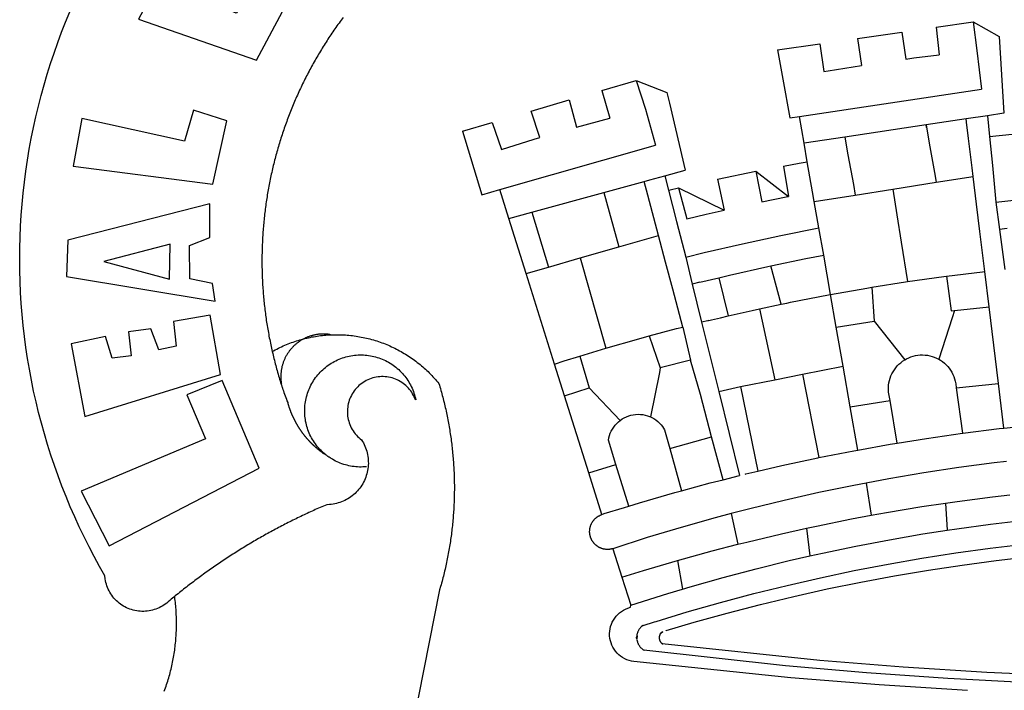
# Model space of a CAD drawing. Extents: x 0 to 363659, y 0 to 3360389.
# Drawn here: x 272 to 278, y 60 to 64 of the extents above; entities that cross this region are included whole.
import ezdxf

# ---------------------------------------------------------------- set-up
doc = ezdxf.new("R2010")
doc.units = 0
doc.header["$LTSCALE"] = 5
doc.header["$MEASUREMENT"] = 0
doc.layers.add('BRAZAO', color=7, linetype='CONTINUOUS')
doc.layers.add('T-EDIF', color=5, linetype='CONTINUOUS')

# ---------------------------------------------------------------- blocks, each defined once
blk = doc.blocks.new('Logo_Prefeitura')
at = {"layer": 'BRAZAO'}
for points in [[(-662.76, 252.82), (-663.21, 252.45), (-664.06, 251.76), (-664.9, 251.06), (-665.75, 250.35), (-666.84, 249.44), (-667.68, 248.74), (-668.55, 248.07), (-669.46, 247.44), (-670.39, 246.86), (-671.35, 246.32), (-672.33, 245.83), (-673.33, 245.38), (-674.36, 244.98), (-675.4, 244.63), (-676.45, 244.32), (-677.52, 244.07), (-678.6, 243.87), (-679.69, 243.71), (-680.79, 243.61), (-681.88, 243.56), (-682.98, 243.56), (-684.08, 243.61), (-685.18, 243.71), (-686.26, 243.87), (-687.34, 244.07), (-688.41, 244.32), (-689.47, 244.63), (-690.51, 244.98), (-691.53, 245.38), (-692.54, 245.83), (-693.52, 246.32), (-694.48, 246.86), (-695.41, 247.44), (-696.31, 248.07), (-697.19, 248.74), (-698.03, 249.44), (-698.84, 250.19), (-699.61, 250.97), (-700.34, 251.79), (-701.04, 252.64), (-701.69, 253.52), (-702.31, 254.43), (-702.88, 255.37), (-703.4, 256.34), (-703.89, 257.33), (-704.32, 258.34), (-704.71, 259.36), (-705.04, 260.41), (-705.33, 261.47), (-705.57, 262.54), (-705.76, 263.63), (-705.97, 265.49), (-709.35, 271.46), (-712.63, 277.48), (-715.8, 283.55), (-718.86, 289.68), (-721.82, 295.87), (-724.67, 302.1), (-727.41, 308.39), (-730.04, 314.72), (-732.56, 321.09), (-734.96, 327.51), (-737.26, 333.97), (-739.44, 340.47), (-741.51, 347), (-743.46, 353.57), (-745.3, 360.17), (-747.02, 366.81), (-748.63, 373.47), (-750.12, 380.16), (-751.49, 386.88), (-752.74, 393.62), (-753.88, 400.38), (-754.9, 407.16), (-755.8, 413.95), (-756.58, 420.76), (-757.25, 427.58), (-757.79, 434.41), (-758.21, 441.26), (-758.52, 448.1), (-758.71, 454.96), (-758.77, 461.81), (-758.72, 468.66), (-758.54, 475.52), (-758.25, 482.36), (-757.84, 489.21), (-757.3, 496.04), (-756.65, 502.86), (-755.88, 509.67), (-754.99, 516.47), (-753.99, 523.25), (-752.86, 530.01), (-751.62, 536.75), (-750.25, 543.47), (-748.78, 550.16), (-747.18, 556.83), (-745.47, 563.47), (-743.64, 570.07), (-741.7, 576.65), (-739.64, 583.19), (-737.47, 589.69), (-735.19, 596.15), (-732.79, 602.57), (-730.29, 608.95), (-727.67, 615.29)], [(-664.89, 648.48), (-685.05, 610.68), (-612.12, 585.36), (-595.91, 615.52), (-617.51, 623.91), (-617.51, 623.91), (-624.72, 614.46), (-630.72, 617.15), (-625.31, 627.81), (-637.77, 634.4), (-637.77, 634.4), (-645.43, 621.65), (-652.33, 626.44), (-646.77, 639.5), (-664.89, 648.48)], [(-558.26, 611.82), (-558.92, 610.93), (-559.58, 610.05), (-560.23, 609.17), (-560.88, 608.28), (-561.52, 607.39), (-562.16, 606.49), (-562.79, 605.59)], [(-562.79, 605.59), (-563.42, 604.69), (-564.05, 603.79), (-564.67, 602.89), (-565.29, 601.98), (-565.91, 601.07), (-566.52, 600.15), (-567.13, 599.24), (-567.73, 598.32), (-568.33, 597.4), (-568.92, 596.47), (-569.52, 595.55), (-570.1, 594.62), (-570.69, 593.69), (-571.27, 592.75), (-571.84, 591.81), (-572.41, 590.87), (-572.98, 589.93), (-573.54, 588.99), (-574.1, 588.04), (-574.65, 587.09), (-575.2, 586.14), (-575.75, 585.19), (-576.29, 584.23), (-576.83, 583.27), (-577.36, 582.31), (-577.89, 581.35), (-578.42, 580.38), (-578.94, 579.41), (-579.45, 578.44), (-579.96, 577.47), (-580.47, 576.5), (-580.98, 575.52), (-581.48, 574.54), (-581.97, 573.56), (-582.46, 572.57), (-582.95, 571.59), (-583.43, 570.6), (-583.91, 569.61), (-584.38, 568.62), (-584.85, 567.63), (-585.32, 566.63), (-585.78, 565.63), (-586.23, 564.63), (-586.68, 563.63), (-587.13, 562.62), (-587.57, 561.62), (-588.01, 560.61), (-588.45, 559.6), (-588.88, 558.59), (-589.3, 557.58), (-589.72, 556.56), (-590.14, 555.54), (-590.55, 554.52), (-590.96, 553.5), (-591.36, 552.48), (-591.76, 551.46), (-592.15, 550.43), (-592.54, 549.4), (-592.93, 548.37), (-593.31, 547.34), (-593.68, 546.31), (-594.06, 545.28), (-594.42, 544.24), (-594.79, 543.2), (-595.14, 542.16), (-595.5, 541.12), (-595.85, 540.08), (-596.19, 539.03), (-596.53, 537.99), (-596.86, 536.94), (-597.19, 535.89), (-597.52, 534.84), (-597.84, 533.79), (-598.16, 532.74), (-598.47, 531.69), (-598.78, 530.63), (-599.08, 529.58), (-599.38, 528.52), (-599.67, 527.46), (-599.96, 526.4), (-600.25, 525.34), (-600.53, 524.27), (-600.8, 523.21), (-601.07, 522.14), (-601.34, 521.08), (-601.6, 520.01), (-601.85, 518.94), (-602.11, 517.87), (-602.35, 516.8), (-602.59, 515.73), (-602.83, 514.65), (-603.06, 513.58), (-603.29, 512.5), (-603.52, 511.43), (-603.74, 510.35), (-603.95, 509.27), (-604.16, 508.19), (-604.36, 507.11), (-604.56, 506.03), (-604.76, 504.95), (-604.95, 503.87), (-605.14, 502.78), (-605.32, 501.7), (-605.49, 500.62), (-605.66, 499.53), (-605.83, 498.44), (-605.99, 497.36), (-606.15, 496.27), (-606.3, 495.18), (-606.45, 494.09), (-606.59, 493), (-606.73, 491.91), (-606.86, 490.82), (-606.99, 489.73), (-607.12, 488.63), (-607.24, 487.54), (-607.35, 486.45), (-607.46, 485.36), (-607.56, 484.26), (-607.66, 483.17), (-607.76, 482.07), (-607.85, 480.98), (-607.93, 479.88), (-608.02, 478.78), (-608.09, 477.69), (-608.16, 476.59), (-608.23, 475.49), (-608.29, 474.4), (-608.35, 473.3), (-608.4, 472.2), (-608.45, 471.1), (-608.49, 470), (-608.53, 468.9), (-608.56, 467.81), (-608.59, 466.71), (-608.61, 465.61), (-608.63, 464.51), (-608.64, 463.41), (-608.65, 462.31), (-608.65, 461.21), (-608.65, 460.11), (-608.65, 459.01), (-608.64, 457.91), (-608.62, 456.82), (-608.6, 455.72), (-608.58, 454.62), (-608.55, 453.52), (-608.51, 452.42), (-608.47, 451.32), (-608.43, 450.22), (-608.38, 449.13), (-608.32, 448.03), (-608.27, 446.93), (-608.2, 445.83), (-608.13, 444.74), (-608.06, 443.64), (-607.98, 442.54), (-607.9, 441.45), (-607.81, 440.35), (-607.72, 439.26), (-607.62, 438.16), (-607.52, 437.07), (-607.42, 435.97), (-607.3, 434.88), (-607.19, 433.79), (-607.07, 432.69), (-606.94, 431.6), (-606.81, 430.51), (-606.68, 429.42), (-606.54, 428.33), (-606.39, 427.24), (-606.24, 426.15), (-606.09, 425.06), (-605.93, 423.97), (-605.76, 422.89), (-605.6, 421.8), (-605.42, 420.72), (-605.24, 419.63), (-605.06, 418.55), (-604.87, 417.46), (-604.68, 416.38), (-604.48, 415.3), (-604.28, 414.22), (-604.08, 413.14), (-603.86, 412.06), (-603.65, 410.98), (-603.43, 409.91), (-603.2, 408.83), (-602.97, 407.76), (-602.74, 406.68), (-602.5, 405.61), (-602.28, 404.68)], [(-190.86, 605.71), (-168.01, 608.97)], [(-190.86, 605.71), (-189.05, 588.6)], [(-168.01, 608.97), (-151.77, 600.01), (-148.97, 552.33), (-158.95, 550.84)], [(-168.01, 608.97), (-165.74, 591.28)], [(-239.56, 598.78), (-212.11, 602.69)], [(-239.56, 598.78), (-237.15, 581.93)], [(-212.11, 602.69), (-209.71, 585.94)], [(-289.2, 591.71), (-263.02, 595.43)], [(-263.02, 595.43), (-260.41, 578.16)], [(-289.2, 591.71), (-285.9, 573.58)], [(-209.71, 585.94), (-204.76, 586.64), (-189.05, 588.6)], [(-165.74, 591.28), (-162.65, 567.22)], [(-260.41, 578.16), (-257.68, 578.64), (-237.15, 581.93)], [(-285.9, 573.58), (-281.5, 549.48)], [(-398.08, 566.53), (-376.83, 572.76)], [(-376.83, 572.76), (-357.7, 565.2)], [(-376.83, 572.76), (-370.95, 555)], [(-398.08, 566.53), (-392.97, 549.39)], [(-357.7, 565.2), (-356.16, 558.6)], [(-275.57, 550.37), (-162.65, 567.22)], [(-441.71, 553.74), (-418.23, 560.63)], [(-418.23, 560.63), (-413.65, 543.81)], [(-356.16, 558.6), (-346.45, 517.01)], [(-720.32, 549.12), (-725.6, 519.61), (-639.02, 508.4), (-630.45, 547.7), (-651.15, 554.29), (-651.15, 554.29), (-656.71, 535.09), (-720.32, 549.12)], [(-436.44, 537.24), (-441.71, 553.74)], [(-413.65, 543.81), (-392.97, 549.39)], [(-370.95, 555), (-364.84, 532.65)], [(-281.5, 549.48), (-275.57, 550.37)], [(-272.68, 533.85), (-275.57, 550.37)], [(-158.95, 550.84), (-172.33, 548.84)], [(-158.95, 550.84), (-157.73, 537.99)], [(-484.46, 541.2), (-466.05, 546.6)], [(-466.05, 546.6), (-460.27, 529.97)], [(-197.01, 545.15), (-247.47, 537.61)], [(-172.33, 548.84), (-197.01, 545.15)], [(-197.01, 545.15), (-195.09, 533.8)], [(-197.01, 545.15), (-196.84, 543.64), (-197.01, 545.15)], [(-171.99, 546.93), (-172.01, 547.15), (-172.33, 548.84)], [(-170.74, 536.65), (-171.99, 546.93)], [(-484.46, 541.2), (-472.47, 501.84)], [(-460.27, 529.97), (-440.02, 536.21), (-436.44, 537.24)], [(-247.47, 537.61), (-272.68, 533.85)], [(-247.47, 537.61), (-245.48, 526.59)], [(-157.73, 537.99), (-143.72, 539.39)], [(-157.73, 537.99), (-156.03, 520.05)], [(-461.24, 505.05), (-364.84, 532.65)], [(-270.68, 522.36), (-272.68, 533.85)], [(-195.09, 533.8), (-191.96, 515.69)], [(-168.55, 518.61), (-170.74, 536.65)], [(-245.48, 526.59), (-242.14, 508.12)], [(-285.51, 519.65), (-275.76, 521.49), (-270.68, 522.36)], [(-285.51, 519.65), (-282.25, 500.82)], [(-267.4, 503.63), (-270.68, 522.36)], [(-156.03, 520.05), (-153.86, 497.24)], [(-368.31, 511.01), (-358.91, 513.59)], [(-358.91, 513.59), (-346.45, 517.01)], [(-358.91, 513.59), (-356.65, 504.73)], [(-326.31, 511.52), (-302.62, 516.42)], [(-302.62, 516.42), (-298.96, 497.37)], [(-302.62, 516.42), (-282.25, 500.82)], [(-191.96, 515.69), (-190.91, 509.59)], [(-190.91, 509.59), (-167.9, 513.25)], [(-167.9, 513.25), (-168.55, 518.61)], [(-165.8, 495.97), (-167.9, 513.25)], [(-396.69, 503.22), (-371.77, 510.06)], [(-371.77, 510.06), (-368.31, 511.01)], [(-369.53, 501.59), (-371.77, 510.06)], [(-326.31, 511.52), (-322.15, 492.31)], [(-242.14, 508.12), (-240.96, 501.64)], [(-217.65, 505.34), (-190.91, 509.59)], [(-472.47, 501.84), (-461.24, 505.05)], [(-455.59, 487.04), (-461.24, 505.05)], [(-441.3, 490.97), (-396.69, 503.22)], [(-396.69, 503.22), (-387.51, 469.53)], [(-362.92, 476.59), (-369.53, 501.59)], [(-356.65, 504.73), (-355.58, 504.99), (-350.47, 506.14)], [(-356.65, 504.73), (-351.67, 485.3)], [(-350.47, 506.14), (-345.26, 486.86)], [(-350.47, 506.14), (-322.15, 492.31)], [(-298.96, 497.37), (-283.77, 500.53), (-282.25, 500.82)], [(-266.35, 497.6), (-267.4, 503.63)], [(-266.35, 497.6), (-240.96, 501.64)], [(-240.96, 501.64), (-217.65, 505.34)], [(-217.65, 505.34), (-215.16, 489.42)], [(-153.86, 497.24), (-142.62, 498.44), (-118.36, 500.6), (-94.06, 502.34), (-69.74, 503.65), (-60.22, 504)], [(-640.84, 496.18), (-728.92, 473.71), (-729.83, 451.21), (-637.69, 435.8), (-639.19, 446.75), (-653.3, 449.74), (-653.44, 470.29), (-640.98, 475.25), (-640.84, 496.18)], [(-263.49, 481.24), (-266.35, 497.6)], [(-163.74, 479.08), (-165.8, 495.97)], [(-153.86, 497.24), (-151.61, 480.29)], [(-455.59, 487.04), (-441.3, 490.97)], [(-441.3, 490.97), (-431.12, 457.02)], [(-345.26, 486.86), (-333.46, 489.75), (-322.15, 492.31)], [(-215.16, 489.42), (-212.52, 472.52)], [(-444.92, 453.05), (-455.59, 487.04)], [(-351.67, 485.3), (-346, 463.14)], [(-387.51, 469.53), (-362.92, 476.59)], [(-358.53, 459.99), (-362.92, 476.59)], [(-346, 463.14), (-334.6, 466), (-310.88, 471.52), (-287.06, 476.62), (-263.49, 481.24)], [(-260.53, 464.32), (-263.49, 481.24)], [(-160.73, 454.3), (-163.74, 479.08)], [(-146.92, 480.9), (-151.61, 480.29)], [(-151.61, 480.29), (-148.31, 455.45)], [(-665.42, 471.13), (-706.72, 460.52), (-665.9, 449.59), (-665.42, 471.13)], [(-212.52, 472.52), (-208.68, 448)], [(-411.46, 462.66), (-387.51, 469.53)], [(-293.2, 457.78), (-271.57, 462.24), (-260.53, 464.32)], [(-256.29, 440.04), (-260.53, 464.32)], [(-431.12, 457.02), (-411.46, 462.66)], [(-411.46, 462.66), (-395.57, 406.7)], [(-354.12, 443.27), (-358.53, 459.99)], [(-346, 463.14), (-342, 446.39)], [(-325.58, 450.24), (-318.83, 452.06), (-295.25, 457.36), (-293.2, 457.78)], [(-286.97, 433.97), (-293.2, 457.78)], [(-444.92, 453.05), (-431.12, 457.02)], [(-427.3, 396.9), (-444.92, 453.05)], [(-184.51, 451.38), (-162.08, 454.15), (-160.73, 454.3)], [(-158.07, 432.39), (-160.73, 454.3)], [(-337.24, 447.58), (-342, 446.39)], [(-342, 446.39), (-336.19, 422.76)], [(-337.24, 447.58), (-325.58, 450.24)], [(-325.58, 450.24), (-319.73, 426.71)], [(-230.66, 444.52), (-209.92, 447.82), (-208.68, 448)], [(-208.68, 448), (-186.03, 451.2), (-184.51, 451.38)], [(-184.51, 451.38), (-181.54, 429.78)], [(-347.92, 419.82), (-354.12, 443.27)], [(-283.46, 434.72), (-281.2, 435.2), (-257.51, 439.82), (-256.29, 440.04)], [(-256.29, 440.04), (-233.75, 444.03), (-230.66, 444.52)], [(-252.73, 419.73), (-256.29, 440.04)], [(-230.66, 444.52), (-229.34, 423.45)], [(-300.42, 431.1), (-286.97, 433.97)], [(-286.97, 433.97), (-283.46, 434.72)], [(-726.85, 409.48), (-718.46, 364.36), (-634.26, 390.5), (-640.7, 427.25), (-640.7, 427.25), (-663.51, 423.34), (-661.72, 408.04), (-672.52, 405.63), (-677.47, 418.68), (-677.47, 418.68), (-691.43, 416.87), (-689.78, 402.03), (-701.49, 400.52), (-705.53, 413.87), (-705.53, 413.87), (-726.85, 409.48)], [(-319.73, 426.71), (-304.79, 430.17), (-300.42, 431.1)], [(-300.42, 431.1), (-290.78, 387.17)], [(-181.54, 429.78), (-179.5, 430.01)], [(-179.5, 430.01), (-180.95, 425.53)], [(-179.5, 430.01), (-158.07, 432.39)], [(-152.29, 384.87), (-158.07, 432.39)], [(-331.64, 423.89), (-332.37, 423.64), (-336.19, 422.76)], [(-336.19, 422.76), (-325.51, 379.79)], [(-331.64, 423.89), (-330.1, 424.27), (-328.3, 424.72), (-324.39, 425.63)], [(-324.39, 425.63), (-319.73, 426.71)], [(-252.73, 419.73), (-229.34, 423.45)], [(-229.34, 423.45), (-210.25, 399.54)], [(-180.95, 425.53), (-189.25, 399.94)], [(-566.14, 415.02), (-566.61, 415.2), (-567.06, 415.27), (-567.52, 415.32), (-567.98, 415.37), (-568.44, 415.41), (-568.9, 415.45), (-569.36, 415.47), (-569.82, 415.49), (-570.28, 415.5), (-570.74, 415.5), (-570.74, 415.5), (-571.2, 415.49), (-571.66, 415.48), (-572.12, 415.45), (-572.58, 415.42), (-573.04, 415.38), (-573.5, 415.34), (-573.95, 415.28), (-574.41, 415.22), (-574.87, 415.15), (-575.32, 415.07), (-575.77, 414.98), (-576.22, 414.89), (-576.67, 414.78), (-577.12, 414.67), (-577.57, 414.55), (-578.01, 414.43), (-578.45, 414.29), (-578.89, 414.15), (-579.32, 414), (-579.76, 413.85), (-580.19, 413.68), (-580.62, 413.51), (-581.04, 413.33), (-581.46, 413.15), (-581.98, 412.72)], [(-581.98, 412.72), (-580.91, 412.97), (-579.84, 413.22), (-578.76, 413.44), (-577.69, 413.66), (-576.6, 413.86), (-575.52, 414.04), (-574.43, 414.21), (-573.35, 414.36), (-572.26, 414.5), (-571.16, 414.63), (-570.07, 414.74), (-568.98, 414.84), (-567.88, 414.92), (-566.78, 414.98), (-566.14, 415.02)], [(-566.14, 415.02), (-564.59, 415.07), (-563.49, 415.1), (-562.39, 415.1), (-562.39, 415.1), (-561.29, 415.1), (-560.19, 415.07), (-559.09, 415.04), (-557.99, 414.98), (-556.9, 414.92), (-555.8, 414.84), (-554.71, 414.74), (-553.61, 414.63), (-552.52, 414.5), (-551.43, 414.36), (-550.34, 414.21), (-549.26, 414.04), (-548.17, 413.85), (-547.09, 413.65), (-546.01, 413.44), (-544.94, 413.21), (-543.87, 412.97), (-542.8, 412.71), (-541.73, 412.44), (-540.67, 412.15), (-539.61, 411.85), (-538.56, 411.54), (-537.51, 411.21), (-536.47, 410.87), (-535.43, 410.51), (-534.39, 410.14), (-533.36, 409.76), (-532.34, 409.36), (-531.32, 408.94), (-530.31, 408.52), (-529.3, 408.08), (-528.3, 407.63), (-527.3, 407.16), (-526.31, 406.68), (-525.33, 406.19), (-524.36, 405.68), (-523.39, 405.16), (-522.43, 404.63), (-521.47, 404.08), (-520.53, 403.52), (-519.59, 402.95), (-518.65, 402.37), (-517.73, 401.77), (-516.81, 401.16), (-515.91, 400.54), (-515.01, 399.91), (-514.12, 399.27), (-513.24, 398.61), (-512.37, 397.94), (-511.5, 397.26), (-510.65, 396.57), (-509.8, 395.86), (-508.97, 395.15), (-508.14, 394.42), (-507.33, 393.68), (-506.52, 392.94), (-505.73, 392.18), (-504.94, 391.41), (-504.17, 390.63), (-503.41, 389.84), (-502.65, 389.04), (-501.91, 388.23), (-501.18, 387.41), (-500.46, 386.58), (-499.75, 385.74), (-498.98, 384.79), (-498.66, 383.74), (-498.35, 382.68), (-498.04, 381.63), (-497.75, 380.57), (-497.45, 379.51), (-497.16, 378.45), (-496.88, 377.39), (-496.6, 376.32), (-496.32, 375.26), (-496.06, 374.19), (-495.79, 373.13), (-495.53, 372.06), (-495.28, 370.99), (-495.03, 369.92), (-494.79, 368.85), (-494.56, 367.77), (-494.32, 366.7), (-494.1, 365.62), (-493.88, 364.55), (-493.66, 363.47), (-493.45, 362.39), (-493.24, 361.31), (-493.04, 360.23), (-492.85, 359.15), (-492.66, 358.06), (-492.48, 356.98), (-492.3, 355.9), (-492.13, 354.81), (-491.96, 353.72), (-491.8, 352.64), (-491.64, 351.55), (-491.49, 350.46), (-491.34, 349.37), (-491.2, 348.28), (-491.06, 347.19), (-490.93, 346.1), (-490.81, 345.01), (-490.69, 343.91), (-490.57, 342.82), (-490.46, 341.73), (-490.36, 340.63), (-490.26, 339.54), (-490.17, 338.44), (-490.08, 337.35), (-490, 336.25), (-489.92, 335.15), (-489.85, 334.06), (-489.79, 332.96), (-489.73, 331.86), (-489.67, 330.77), (-489.62, 329.67), (-489.58, 328.57), (-489.54, 327.47), (-489.5, 326.37), (-489.48, 325.27), (-489.45, 324.17), (-489.44, 323.07), (-489.42, 321.98), (-489.42, 320.88), (-489.42, 319.78), (-489.42, 318.68), (-489.43, 317.58), (-489.44, 316.48), (-489.47, 315.38), (-489.49, 314.28), (-489.52, 313.18), (-489.56, 312.08), (-489.6, 310.99), (-489.65, 309.89), (-489.7, 308.79), (-489.76, 307.69), (-489.82, 306.6), (-489.89, 305.5), (-489.97, 304.4), (-490.05, 303.31), (-490.13, 302.21), (-490.22, 301.11), (-490.32, 300.02), (-490.42, 298.93), (-490.53, 297.83), (-490.64, 296.74), (-490.76, 295.64), (-490.88, 294.55), (-491.01, 293.46), (-491.14, 292.37), (-491.28, 291.28), (-491.42, 290.19), (-491.57, 289.1), (-491.73, 288.01), (-491.89, 286.93), (-492.06, 285.84), (-492.23, 284.75), (-492.4, 283.67), (-492.59, 282.58), (-492.77, 281.5), (-492.96, 280.42), (-493.16, 279.34), (-493.37, 278.26), (-493.57, 277.18), (-493.79, 276.1), (-494.01, 275.02), (-494.23, 273.95), (-494.46, 272.87), (-494.69, 271.8), (-494.93, 270.72), (-495.18, 269.65), (-495.43, 268.58), (-495.69, 267.51), (-495.95, 266.45), (-496.21, 265.38), (-496.49, 264.32), (-496.76, 263.25), (-497.04, 262.19), (-497.33, 261.13), (-497.62, 260.07), (-497.92, 259.01), (-498.53, 256.9), (-514.83, 175.19)], [(-368.71, 414.3), (-351.71, 418.87), (-347.92, 419.82)], [(-347.92, 419.82), (-343.14, 399.3)], [(-248.53, 395.65), (-252.73, 419.73)], [(-602.28, 404.68), (-601.39, 405.17), (-600.42, 405.69), (-599.45, 406.2), (-598.47, 406.69), (-597.48, 407.17), (-596.48, 407.63), (-595.48, 408.09), (-594.47, 408.53), (-593.46, 408.95), (-592.44, 409.37), (-591.41, 409.76), (-590.39, 410.15), (-589.35, 410.52), (-588.31, 410.87), (-587.27, 411.22), (-586.22, 411.55), (-585.16, 411.86), (-584.11, 412.16), (-581.98, 412.72)], [(-581.98, 412.72), (-583.52, 412.1), (-583.92, 411.87), (-584.31, 411.64), (-584.7, 411.4), (-585.09, 411.14), (-585.47, 410.89), (-585.85, 410.62), (-586.22, 410.35), (-586.59, 410.08), (-586.96, 409.79), (-587.31, 409.5), (-587.67, 409.21), (-588.02, 408.91), (-588.36, 408.6), (-588.7, 408.29), (-589.03, 407.97), (-589.36, 407.64), (-589.68, 407.31), (-589.99, 406.97), (-590.3, 406.63), (-590.6, 406.29), (-590.9, 405.93), (-591.19, 405.57), (-591.48, 405.21), (-591.75, 404.85), (-592.03, 404.47), (-592.29, 404.1), (-592.55, 403.71), (-592.8, 403.33), (-593.05, 402.94), (-593.28, 402.54), (-593.51, 402.14), (-593.74, 401.74), (-593.96, 401.34), (-594.17, 400.93), (-594.37, 400.51), (-594.56, 400.09), (-594.75, 399.67), (-594.93, 399.25), (-595.11, 398.82), (-595.27, 398.39), (-595.43, 397.96), (-595.58, 397.52), (-595.72, 397.09), (-595.86, 396.65), (-595.99, 396.2), (-596.11, 395.76), (-596.22, 395.31), (-596.32, 394.86), (-596.42, 394.41), (-596.51, 393.96), (-596.59, 393.51), (-596.66, 393.05), (-596.73, 392.59), (-596.78, 392.14), (-596.83, 391.68), (-596.87, 391.22), (-596.91, 390.76), (-596.93, 390.3), (-596.95, 389.84), (-596.96, 389.38), (-596.96, 388.92), (-596.95, 388.46), (-596.94, 388), (-596.91, 387.54), (-596.88, 387.08), (-596.84, 386.62), (-596.79, 386.16), (-596.74, 385.7), (-596.68, 385.25), (-596.6, 384.79), (-596.73, 384.4)], [(-581.98, 412.72), (-582.29, 412.75), (-582.29, 412.75), (-582.71, 412.54), (-581.98, 412.72)], [(-395.57, 406.7), (-375.02, 412.61), (-368.71, 414.3)], [(-368.71, 414.3), (-361.82, 394.6)], [(-602.28, 404.68), (-602, 403.47), (-601.75, 402.4), (-601.49, 401.33), (-601.23, 400.26), (-600.96, 399.2), (-600.69, 398.13), (-600.41, 397.07), (-600.13, 396), (-599.85, 394.94), (-599.56, 393.88), (-599.26, 392.82), (-598.96, 391.77), (-598.66, 390.71), (-598.35, 389.66), (-598.03, 388.6), (-597.71, 387.55), (-597.39, 386.5), (-597.06, 385.45), (-596.73, 384.4)], [(-411.56, 401.84), (-398.21, 405.94), (-395.57, 406.7)], [(-569.77, 341.21), (-570.35, 341.7), (-571.16, 342.44), (-571.95, 343.2), (-572.72, 343.99), (-573.46, 344.8), (-574.17, 345.63), (-574.86, 346.49), (-575.52, 347.37), (-576.15, 348.27), (-576.75, 349.19), (-577.33, 350.13), (-577.87, 351.08), (-578.38, 352.05), (-578.87, 353.04), (-579.32, 354.04), (-579.74, 355.06), (-580.12, 356.09), (-580.48, 357.13), (-580.8, 358.18), (-581.09, 359.24), (-581.34, 360.31), (-581.56, 361.39), (-581.75, 362.47), (-581.9, 363.56), (-582.02, 364.65), (-582.1, 365.75), (-582.15, 366.85), (-582.16, 367.94), (-582.14, 369.04), (-582.08, 370.14), (-581.99, 371.24), (-581.86, 372.33), (-581.7, 373.42), (-581.51, 374.5), (-581.28, 375.57), (-581.02, 376.64), (-580.72, 377.7), (-580.39, 378.75), (-580.03, 379.78), (-579.64, 380.81), (-579.21, 381.82), (-578.75, 382.82), (-578.26, 383.81), (-577.74, 384.77), (-577.19, 385.72), (-576.61, 386.66), (-576, 387.57), (-575.36, 388.47), (-574.69, 389.34), (-573.99, 390.19), (-573.27, 391.02), (-572.53, 391.83), (-571.76, 392.61), (-570.96, 393.37), (-570.14, 394.1), (-569.3, 394.8), (-568.43, 395.48), (-567.55, 396.13), (-566.64, 396.76), (-565.72, 397.35), (-564.77, 397.91), (-563.81, 398.45), (-562.84, 398.95), (-561.84, 399.43), (-560.84, 399.87), (-559.82, 400.28), (-558.78, 400.65), (-557.74, 401), (-556.68, 401.31), (-555.62, 401.58), (-554.55, 401.83), (-553.47, 402.03), (-552.39, 402.21), (-551.29, 402.35), (-550.2, 402.46), (-549.1, 402.53), (-548.01, 402.56), (-546.91, 402.57), (-546.91, 402.57), (-545.81, 402.53), (-544.71, 402.46), (-543.62, 402.36), (-542.53, 402.23), (-541.44, 402.05), (-540.36, 401.85), (-539.29, 401.61), (-538.22, 401.34), (-537.17, 401.03), (-536.12, 400.69), (-535.09, 400.32), (-534.07, 399.91), (-533.06, 399.47), (-532.06, 399), (-531.09, 398.5), (-530.12, 397.97), (-529.18, 397.41), (-528.25, 396.82), (-527.34, 396.2), (-526.46, 395.55), (-525.59, 394.88), (-524.75, 394.17), (-523.92, 393.45), (-523.12, 392.69), (-522.35, 391.91), (-521.6, 391.11), (-520.88, 390.28), (-520.18, 389.43), (-519.51, 388.56), (-518.87, 387.67), (-518.25, 386.75), (-517.67, 385.82), (-517.11, 384.87), (-516.59, 383.91), (-516.1, 382.93), (-515.63, 381.93), (-515.2, 380.92), (-514.81, 379.89), (-514.44, 378.86), (-514.11, 377.81), (-513.81, 376.75), (-513.54, 375.68), (-513.31, 374.61)], [(-427.3, 396.9), (-421.28, 398.87), (-411.56, 401.84)], [(-421.09, 377.11), (-427.3, 396.9)], [(-411.56, 401.84), (-405.97, 382.1)], [(-343.14, 399.3), (-361.82, 394.6)], [(-336.85, 377.92), (-343.14, 399.3)], [(-219.43, 374.29), (-220.3, 379.42), (-220.4, 380.88), (-220.39, 382.36), (-220.29, 383.82), (-220.08, 385.28), (-219.77, 386.72), (-219.36, 388.13), (-218.85, 389.51), (-218.25, 390.86), (-217.55, 392.15), (-216.76, 393.4), (-215.89, 394.58), (-214.94, 395.7), (-213.91, 396.76), (-212.81, 397.73), (-211.64, 398.63), (-210.25, 399.54)], [(-210.25, 399.54), (-209.14, 400.17), (-207.81, 400.81), (-206.44, 401.35), (-205.04, 401.79), (-203.61, 402.13), (-202.15, 402.38), (-200.69, 402.51), (-199.22, 402.55), (-199.22, 402.55), (-197.75, 402.49), (-196.29, 402.32), (-194.84, 402.04), (-193.42, 401.67), (-192.02, 401.2), (-190.66, 400.63), (-189.25, 399.94)], [(-189.25, 399.94), (-188.08, 399.22), (-186.87, 398.38), (-185.73, 397.46), (-184.65, 396.46), (-183.64, 395.38), (-182.71, 394.24), (-181.87, 393.04), (-181.11, 391.78), (-180.43, 390.47), (-179.86, 389.11), (-179.38, 387.72), (-179, 386.3), (-178.69, 384.7), (-178.35, 382.2)], [(-362.38, 391.75), (-367.82, 364.08)], [(-361.82, 394.6), (-362.38, 391.75)], [(-361.82, 394.6), (-362.38, 391.75)], [(-290.78, 387.17), (-273.67, 390.6)], [(-273.67, 390.6), (-248.53, 395.65)], [(-273.67, 390.6), (-263.47, 338.89)], [(-244.1, 370.33), (-248.53, 395.65)], [(-703.27, 284.19), (-610.42, 332.31), (-633.21, 386.6), (-633.21, 386.6), (-655.27, 377.89), (-643.58, 350.6), (-720.58, 318.16), (-703.27, 284.19)], [(-513.31, 374.61), (-513.81, 375.48), (-514.24, 376.48), (-514.73, 377.47), (-515.27, 378.43), (-515.85, 379.36), (-516.48, 380.26), (-517.15, 381.13), (-517.87, 381.96), (-518.63, 382.76), (-519.43, 383.51), (-520.27, 384.22), (-521.14, 384.9), (-522.04, 385.52), (-522.97, 386.1), (-523.93, 386.63), (-524.92, 387.12), (-525.93, 387.55), (-526.96, 387.93), (-528.01, 388.26), (-529.08, 388.53), (-530.15, 388.75), (-531.24, 388.91), (-532.33, 389.02), (-533.43, 389.08), (-533.43, 389.08), (-534.53, 389.08), (-535.63, 389.02), (-536.72, 388.91), (-537.81, 388.74), (-538.88, 388.52), (-539.95, 388.25), (-541, 387.92), (-542.03, 387.54), (-543.04, 387.1), (-544.02, 386.62), (-544.99, 386.08), (-545.92, 385.5), (-546.82, 384.88), (-547.69, 384.2), (-548.52, 383.49), (-549.32, 382.73), (-550.08, 381.93), (-550.8, 381.1), (-551.47, 380.23), (-552.1, 379.33), (-552.68, 378.4), (-553.21, 377.44), (-553.7, 376.45), (-554.13, 375.44), (-554.52, 374.41), (-554.85, 373.37), (-555.13, 372.3), (-555.35, 371.23), (-555.52, 370.14), (-555.63, 369.05), (-555.69, 367.95), (-555.69, 366.85), (-555.64, 365.75), (-555.53, 364.66), (-555.37, 363.57), (-555.15, 362.5), (-554.87, 361.43), (-554.55, 360.38), (-554.17, 359.35), (-553.74, 358.34), (-553.26, 357.35), (-552.73, 356.39), (-552.15, 355.45), (-551.52, 354.55), (-550.85, 353.68), (-550.14, 352.84), (-549.39, 352.04), (-548.59, 351.28), (-547.76, 350.56), (-546.87, 349.87), (-546.29, 348.93), (-545.76, 347.97), (-545.26, 346.99), (-544.81, 345.99), (-544.4, 344.97), (-544.03, 343.93), (-543.71, 342.88), (-543.43, 341.82), (-543.19, 340.75), (-543.01, 339.66), (-542.86, 338.57), (-542.77, 337.48), (-542.72, 336.38), (-542.71, 335.28), (-542.76, 334.18), (-542.85, 333.09), (-542.98, 332), (-543.16, 330.91), (-543.39, 329.84), (-543.66, 328.77), (-543.98, 327.72), (-544.34, 326.68), (-544.74, 325.66), (-545.19, 324.66), (-545.68, 323.67), (-546.21, 322.71), (-546.78, 321.77), (-547.39, 320.85), (-548.03, 319.96), (-548.72, 319.1), (-549.44, 318.27), (-550.19, 317.47), (-550.98, 316.71), (-551.8, 315.97), (-552.65, 315.28), (-553.52, 314.61), (-554.43, 313.99), (-555.36, 313.41), (-556.31, 312.86), (-557.29, 312.35), (-558.29, 311.89), (-559.3, 311.47), (-560.33, 311.09), (-561.38, 310.76), (-562.44, 310.47), (-563.51, 310.23), (-564.59, 310.03), (-565.68, 309.87), (-566.78, 309.77), (-568.52, 309.69), (-569.53, 309.26), (-570.54, 308.83), (-571.55, 308.39), (-572.55, 307.95), (-573.56, 307.51), (-574.57, 307.06), (-575.57, 306.62), (-576.57, 306.17), (-577.57, 305.71), (-578.57, 305.26), (-579.57, 304.8), (-580.57, 304.33), (-581.57, 303.87), (-582.56, 303.4), (-583.55, 302.93), (-584.55, 302.46), (-585.54, 301.98), (-586.53, 301.5), (-587.51, 301.02), (-588.5, 300.54), (-589.49, 300.05), (-590.47, 299.56), (-591.45, 299.07), (-592.43, 298.57), (-593.41, 298.07), (-594.39, 297.57), (-595.37, 297.07), (-596.35, 296.56), (-597.32, 296.05), (-598.29, 295.54), (-599.26, 295.03), (-600.23, 294.51), (-601.2, 293.99), (-602.17, 293.47), (-603.13, 292.94), (-604.1, 292.41), (-605.06, 291.88), (-606.02, 291.35), (-606.98, 290.81), (-607.94, 290.27), (-608.89, 289.73), (-609.85, 289.19), (-610.8, 288.64), (-611.75, 288.09), (-612.7, 287.54), (-613.65, 286.98), (-614.6, 286.42), (-615.55, 285.86), (-616.49, 285.3), (-617.43, 284.73), (-618.37, 284.16), (-619.31, 283.59), (-620.25, 283.02), (-621.18, 282.44), (-622.12, 281.86), (-623.05, 281.28), (-623.98, 280.7), (-624.91, 280.11), (-625.84, 279.52), (-626.77, 278.93), (-627.69, 278.33), (-628.61, 277.74), (-629.53, 277.14), (-630.45, 276.53), (-631.37, 275.93), (-632.29, 275.32), (-633.2, 274.71), (-634.11, 274.1), (-635.02, 273.48), (-635.93, 272.86), (-636.84, 272.24), (-637.74, 271.62), (-638.65, 270.99), (-639.55, 270.36), (-640.45, 269.73), (-641.35, 269.1), (-642.24, 268.46), (-643.14, 267.83), (-644.03, 267.18), (-644.92, 266.54), (-645.81, 265.89), (-646.7, 265.25), (-647.59, 264.6), (-648.47, 263.94), (-649.35, 263.28), (-650.23, 262.63), (-651.11, 261.97), (-651.99, 261.3), (-652.86, 260.64), (-653.73, 259.97), (-654.6, 259.3), (-655.47, 258.62), (-656.34, 257.95), (-657.2, 257.27), (-658.07, 256.59), (-658.93, 255.91), (-659.79, 255.22), (-660.65, 254.53), (-661.5, 253.84), (-662.35, 253.15), (-662.76, 252.82)], [(-596.73, 384.4), (-596.55, 383.85), (-596.39, 383.36), (-596.27, 382.97), (-596.13, 382.54), (-596.07, 382.31), (-595.99, 382.1), (-595.84, 381.66), (-595.75, 381.26), (-595.67, 381.06)], [(-312.12, 382.88), (-290.78, 387.17)], [(-178.35, 382.2), (-152.29, 384.87)], [(-148.92, 357.16), (-152.29, 384.87)], [(-595.67, 381.06), (-595.36, 380.23), (-595, 379.19), (-594.64, 378.15), (-594.28, 377.11), (-593.91, 376.08), (-593.53, 375.04), (-593.16, 374.01), (-592.67, 372.96)], [(-421.09, 377.11), (-405.97, 382.1)], [(-405.97, 382.1), (-386.65, 361.98)], [(-325.51, 379.79), (-312.12, 382.88)], [(-325.51, 379.79), (-312.62, 327.77)], [(-312.12, 382.88), (-301.35, 330.47)], [(-178.35, 382.2), (-174.56, 353.99)], [(-592.67, 372.96), (-592.64, 372.68), (-592.58, 372.45), (-592.51, 372.23), (-592.45, 372), (-592.38, 371.78), (-592.31, 371.56), (-592.24, 371.33), (-592.17, 371.11), (-592.1, 370.89), (-592.03, 370.66), (-591.96, 370.44), (-591.89, 370.22), (-591.81, 370), (-591.74, 369.78), (-591.66, 369.56), (-591.59, 369.33), (-591.51, 369.11), (-591.43, 368.89), (-591.35, 368.67), (-591.27, 368.45), (-591.19, 368.23), (-591.11, 368.02), (-591.03, 367.8), (-590.94, 367.58), (-590.86, 367.36), (-590.77, 367.14), (-590.69, 366.93), (-590.6, 366.71), (-590.51, 366.49), (-590.42, 366.28), (-590.33, 366.06), (-590.24, 365.85), (-590.15, 365.63), (-590.06, 365.42), (-589.96, 365.2), (-589.87, 364.99), (-589.77, 364.77), (-589.68, 364.56), (-589.58, 364.35), (-589.48, 364.14), (-589.38, 363.92), (-589.28, 363.71), (-589.18, 363.5), (-589.08, 363.29), (-588.98, 363.08), (-588.87, 362.87), (-588.77, 362.66), (-588.67, 362.45), (-588.56, 362.24), (-588.45, 362.04), (-588.35, 361.83), (-588.24, 361.62), (-588.13, 361.42), (-588.02, 361.21), (-587.91, 361), (-587.8, 360.8), (-587.68, 360.59), (-587.57, 360.39), (-587.46, 360.18), (-587.34, 359.98), (-587.22, 359.78), (-587.11, 359.57), (-586.99, 359.37), (-586.87, 359.17), (-586.75, 358.97), (-586.63, 358.77), (-586.51, 358.57), (-586.39, 358.37), (-586.27, 358.17), (-586.14, 357.97), (-586.02, 357.77), (-585.89, 357.58), (-585.77, 357.38), (-585.64, 357.18), (-585.51, 356.99), (-585.39, 356.79), (-585.26, 356.6), (-585.13, 356.4), (-585, 356.21), (-584.87, 356.01), (-584.73, 355.82), (-584.6, 355.63), (-584.47, 355.44), (-584.33, 355.25), (-584.2, 355.06), (-584.06, 354.87), (-583.92, 354.68), (-583.78, 354.49), (-583.65, 354.3), (-583.51, 354.11), (-583.37, 353.92), (-583.23, 353.74), (-583.08, 353.55), (-582.94, 353.37), (-582.8, 353.18), (-582.65, 353), (-582.51, 352.81), (-582.37, 352.63), (-582.22, 352.45), (-582.07, 352.27), (-581.92, 352.09), (-581.78, 351.9), (-581.63, 351.72), (-581.48, 351.55), (-581.33, 351.37), (-581.17, 351.19), (-581.02, 351.01), (-580.87, 350.83), (-580.72, 350.66), (-580.56, 350.48), (-580.41, 350.31), (-580.25, 350.13), (-580.1, 349.96), (-579.94, 349.79), (-579.78, 349.61), (-579.62, 349.44), (-579.46, 349.27), (-579.3, 349.1), (-579.14, 348.93), (-578.98, 348.76), (-578.82, 348.59), (-578.66, 348.42), (-578.49, 348.26), (-578.33, 348.09), (-578.16, 347.92), (-578, 347.76), (-577.83, 347.59), (-577.66, 347.43), (-577.5, 347.27), (-577.33, 347.11), (-577.16, 346.94), (-576.99, 346.78), (-576.82, 346.62), (-576.65, 346.46), (-576.48, 346.3), (-576.31, 346.15), (-576.13, 345.99), (-575.96, 345.83), (-575.79, 345.68), (-575.61, 345.52), (-575.44, 345.37), (-575.26, 345.21), (-575.08, 345.06), (-574.91, 344.91), (-574.73, 344.75), (-574.55, 344.6), (-574.37, 344.45), (-574.19, 344.3), (-574.01, 344.16), (-573.83, 344.01), (-573.65, 343.86), (-573.46, 343.71), (-573.28, 343.57), (-573.1, 343.42), (-572.91, 343.28), (-572.73, 343.13), (-572.54, 342.99), (-572.36, 342.85), (-572.17, 342.71), (-571.99, 342.57), (-571.8, 342.43), (-571.61, 342.29), (-571.42, 342.15), (-571.23, 342.01), (-571.04, 341.88), (-570.85, 341.74), (-570.66, 341.61), (-570.47, 341.47), (-570.28, 341.34), (-570.08, 341.21), (-569.77, 341.21)], [(-406.15, 329.51), (-421.09, 377.11)], [(-329.96, 351.84), (-336.85, 377.92)], [(-244.1, 370.33), (-219.43, 374.29)], [(-214.95, 347.89), (-219.43, 374.29)], [(-239.42, 343.58), (-244.1, 370.33)], [(-389.26, 334.56), (-393.94, 349.73), (-393.67, 351.18), (-393.29, 352.6), (-392.79, 353.98), (-392.19, 355.33), (-391.49, 356.62), (-390.68, 357.85), (-389.79, 359.02), (-388.8, 360.11), (-387.73, 361.12), (-386.65, 361.98)], [(-386.65, 361.98), (-385.37, 362.87), (-384.09, 363.6), (-382.76, 364.23), (-381.38, 364.76), (-379.97, 365.17), (-378.53, 365.47), (-377.07, 365.65), (-375.6, 365.72), (-375.6, 365.72), (-374.13, 365.68), (-372.67, 365.51), (-371.22, 365.24), (-369.8, 364.85), (-368.42, 364.35), (-367.82, 364.08)], [(-367.82, 364.08), (-367.08, 363.74), (-365.79, 363.03), (-364.56, 362.22), (-363.4, 361.32), (-362.31, 360.32), (-361.31, 359.25), (-360.39, 358.1), (-359.09, 356.06), (-355.9, 344.5)], [(-214.95, 347.89), (-196.93, 350.79), (-174.56, 353.99)], [(-174.56, 353.99), (-174.37, 354.02), (-151.75, 356.86), (-148.92, 357.16)], [(-148.92, 357.16), (-134.76, 358.68)], [(-355.9, 344.5), (-329.96, 351.84)], [(-322.91, 325.17), (-329.96, 351.84)], [(-239.42, 343.58), (-219.44, 347.16), (-214.95, 347.89)], [(-355.9, 344.5), (-348.67, 318.35)], [(-263.47, 338.89), (-241.87, 343.15), (-239.42, 343.58)], [(-565.81, 338.35), (-566.03, 338.49), (-566.2, 338.65), (-566.36, 338.8), (-566.53, 338.96), (-566.73, 339.08), (-567, 339.1), (-567.19, 339.23), (-567.38, 339.37), (-567.57, 339.5), (-567.77, 339.64), (-567.95, 339.77), (-568.15, 339.9), (-568.34, 340.03), (-568.72, 340.3), (-568.88, 340.48), (-569.06, 340.63), (-569.24, 340.77), (-569.42, 340.92), (-569.6, 341.06), (-569.77, 341.21)], [(-543.89, 333.22), (-544.98, 333.13), (-546.08, 333.07), (-547.18, 333.05), (-548.28, 333.06), (-549.38, 333.1), (-550.47, 333.18), (-551.57, 333.3), (-552.66, 333.45), (-553.74, 333.63), (-554.82, 333.85), (-555.89, 334.1), (-556.95, 334.38), (-558, 334.7), (-559.04, 335.05), (-560.07, 335.44), (-561.09, 335.86), (-562.09, 336.3), (-563.08, 336.78), (-564.05, 337.3), (-565.01, 337.84), (-565.81, 338.35)], [(-301.35, 330.47), (-286.52, 333.94), (-264.24, 338.74), (-263.47, 338.89)], [(-147.35, 336.49), (-154.88, 335.61), (-176.72, 332.68), (-198.5, 329.37), (-220.23, 325.68), (-234.12, 323.07)], [(-406.15, 329.51), (-389.26, 334.56)], [(-398.03, 303.65), (-406.15, 329.51)], [(-381.33, 308.84), (-389.26, 334.56)], [(-309.11, 328.65), (-308.72, 328.75), (-301.35, 330.47)], [(-348.67, 318.35), (-330.82, 323.18), (-322.91, 325.17)], [(-322.91, 325.17), (-312.62, 327.77)], [(-381.33, 308.84), (-374.71, 310.88), (-352.82, 317.22), (-348.67, 318.35)], [(-234.12, 323.07), (-241.88, 321.62), (-263.47, 317.17), (-284.97, 312.35), (-306.38, 307.15), (-317.89, 304.15)], [(-234.12, 323.07), (-231.03, 303.1)], [(-185.1, 310.63), (-177.79, 311.71), (-155.83, 314.56), (-145.29, 315.75)], [(-398.03, 303.65), (-396.5, 304.16), (-384, 308.01)], [(-384, 308.01), (-381.33, 308.84)], [(-231.03, 303.1), (-221.55, 304.84), (-199.7, 308.47), (-185.1, 310.63)], [(-185.1, 310.63), (-184.05, 293.88)], [(-391.3, 282.41), (-391.7, 282.3), (-391.96, 282.23), (-392.22, 282.18), (-392.47, 282.12), (-392.73, 282.08), (-392.99, 282.04), (-393.25, 282.01), (-393.52, 281.98), (-393.78, 281.96), (-394.04, 281.95), (-394.3, 281.94), (-394.57, 281.94), (-394.83, 281.94), (-395.09, 281.95), (-395.36, 281.97), (-395.62, 282), (-395.88, 282.03), (-396.14, 282.06), (-396.4, 282.1), (-396.66, 282.15), (-396.92, 282.21), (-397.17, 282.27), (-397.43, 282.33), (-397.68, 282.41), (-397.93, 282.49), (-398.18, 282.57), (-398.43, 282.66), (-398.68, 282.76), (-398.92, 282.86), (-399.16, 282.97), (-399.4, 283.08), (-399.63, 283.2), (-399.86, 283.32), (-400.09, 283.46), (-400.32, 283.59), (-400.54, 283.73), (-400.76, 283.88), (-400.97, 284.03), (-401.19, 284.19), (-401.39, 284.35), (-401.6, 284.51), (-401.8, 284.69), (-402, 284.86), (-402.19, 285.04), (-402.37, 285.23), (-402.56, 285.42), (-402.74, 285.61), (-402.91, 285.81), (-403.08, 286.01), (-403.24, 286.21), (-403.4, 286.42), (-403.56, 286.64), (-403.7, 286.86), (-403.85, 287.08), (-403.99, 287.3), (-404.12, 287.53), (-404.25, 287.76), (-404.37, 287.99), (-404.49, 288.23), (-404.6, 288.47), (-404.7, 288.71), (-404.8, 288.95), (-404.9, 289.2), (-404.98, 289.45), (-405.07, 289.7), (-405.14, 289.95), (-405.21, 290.2), (-405.28, 290.46), (-405.33, 290.71), (-405.39, 290.97), (-405.43, 291.23), (-405.47, 291.49), (-405.5, 291.75), (-405.53, 292.02), (-405.55, 292.28), (-405.57, 292.54), (-405.58, 292.8), (-405.58, 293.07), (-405.57, 293.33), (-405.56, 293.59), (-405.55, 293.86), (-405.52, 294.12), (-405.49, 294.38), (-405.46, 294.64), (-405.42, 294.9), (-405.37, 295.16), (-405.31, 295.42), (-405.25, 295.67), (-405.19, 295.93), (-405.12, 296.18), (-405.04, 296.43), (-404.95, 296.68), (-404.86, 296.93), (-404.77, 297.18), (-404.67, 297.42), (-404.56, 297.66), (-404.45, 297.9), (-404.33, 298.13), (-404.2, 298.37), (-404.07, 298.59), (-403.94, 298.82), (-403.8, 299.04), (-403.65, 299.26), (-403.5, 299.48), (-403.34, 299.69), (-403.18, 299.9), (-403.02, 300.1), (-402.85, 300.3), (-402.67, 300.5), (-402.49, 300.69), (-402.31, 300.88), (-402.12, 301.06), (-401.92, 301.24), (-401.73, 301.42), (-401.53, 301.59), (-401.32, 301.75), (-401.11, 301.91), (-400.9, 302.07), (-400.68, 302.22), (-400.46, 302.36), (-400.24, 302.5), (-400.01, 302.63), (-399.78, 302.76), (-399.55, 302.88), (-399.31, 303), (-399.07, 303.11), (-398.83, 303.22), (-398.59, 303.32), (-398.34, 303.41), (-398.03, 303.65)], [(-317.89, 304.15), (-327.7, 301.58), (-348.92, 295.64), (-370.03, 289.33), (-391.3, 282.41)], [(-317.89, 304.15), (-313.8, 285.13)], [(-271.24, 295.1), (-265.04, 296.46), (-243.33, 300.84), (-231.03, 303.1)], [(-184.05, 293.88), (-178.12, 294.8), (-157.17, 297.66), (-136.18, 300.16), (-115.14, 302.29), (-94.07, 304.05), (-93.06, 304.12)], [(-313.8, 285.13), (-308.22, 286.56), (-286.67, 291.7), (-271.24, 295.1)], [(-271.24, 295.1), (-269.1, 277.93)], [(-269.1, 277.93), (-261.31, 279.7), (-240.61, 284.02), (-219.84, 287.97), (-199.01, 291.57), (-184.05, 293.88)], [(-364.42, 237.35), (-345.05, 243.23), (-324.54, 249.07), (-303.93, 254.55), (-283.23, 259.66), (-262.44, 264.42), (-241.57, 268.81), (-220.63, 272.84), (-199.63, 276.5), (-178.56, 279.79), (-157.43, 282.71), (-136.26, 285.27)], [(-391.3, 282.41), (-385.65, 264.7)], [(-358.44, 231.53), (-358.24, 231.6), (-340.76, 236.79), (-320.29, 242.49), (-299.72, 247.83), (-279.06, 252.81), (-258.32, 257.43), (-237.51, 261.68), (-216.62, 265.57), (-195.66, 269.1), (-174.65, 272.26), (-153.59, 275.05), (-132.47, 277.48)], [(-107.78, 203.44), (-159.54, 205.73), (-211.24, 208.93), (-262.88, 213.03), (-360.63, 223.37)], [(-351.2, 275.13), (-329.67, 281.05), (-313.8, 285.13)], [(-385.65, 264.7), (-372.27, 268.9), (-351.2, 275.13)], [(-351.2, 275.13), (-348.01, 257.4)], [(-348.01, 257.4), (-343.24, 258.84), (-322.9, 264.59), (-302.46, 269.98), (-281.92, 275.02), (-269.1, 277.93)], [(-385.65, 264.7), (-380.12, 247.39)], [(-357.13, 254.65), (-348.01, 257.4)], [(-669.16, 194.01), (-668.78, 195.04), (-668.41, 196.08), (-668.05, 197.12), (-667.7, 198.16), (-667.36, 199.21), (-667.03, 200.25), (-666.71, 201.3), (-666.4, 202.36), (-666.09, 203.41), (-665.8, 204.47), (-665.52, 205.54), (-665.24, 206.6), (-664.98, 207.67), (-664.73, 208.74), (-664.48, 209.81), (-664.25, 210.88), (-664.02, 211.96), (-663.81, 213.04), (-663.6, 214.12), (-663.41, 215.2), (-663.22, 216.28), (-663.05, 217.37), (-662.88, 218.45), (-662.72, 219.54), (-662.58, 220.63), (-662.44, 221.72), (-662.32, 222.81), (-662.2, 223.91), (-662.1, 225), (-662, 226.1), (-661.91, 227.19), (-661.84, 228.29), (-661.77, 229.38), (-661.72, 230.48), (-661.67, 231.58), (-661.63, 232.68), (-661.61, 233.78), (-661.59, 234.88), (-661.59, 235.98), (-661.59, 237.08), (-661.6, 238.18), (-661.63, 239.27), (-661.66, 240.37), (-661.71, 241.47), (-661.76, 242.57), (-661.83, 243.67), (-661.9, 244.76), (-661.98, 245.86), (-662.08, 246.95), (-662.18, 248.05), (-662.3, 249.14), (-662.42, 250.23), (-662.56, 251.32), (-662.7, 252.41), (-662.76, 252.82)], [(-380.12, 247.39), (-357.13, 254.65)], [(-171.46, 194.58), (-226.25, 197.99), (-280.98, 202.35), (-378.27, 212.48), (-379.72, 212.73), (-381.14, 213.1), (-382.53, 213.6), (-383.87, 214.21), (-385.15, 214.93), (-386.36, 215.76), (-387.5, 216.69), (-388.56, 217.72), (-389.52, 218.83), (-390.38, 220.02), (-391.14, 221.28), (-391.79, 222.61), (-392.32, 223.98), (-392.73, 225.39), (-393.02, 226.83), (-393.19, 228.29), (-393.23, 229.77), (-393.14, 231.23), (-392.93, 232.69), (-392.59, 234.12), (-392.13, 235.52), (-391.55, 236.87), (-390.86, 238.17), (-390.06, 239.41), (-389.16, 240.57), (-388.16, 241.65), (-387.07, 242.64), (-385.9, 243.53), (-384.66, 244.32), (-383.35, 245), (-381.99, 245.57), (-380.34, 246.08), (-380.12, 247.39)], [(-372.39, 234.8), (-373.45, 234.17), (-373.68, 233.95), (-373.9, 233.72), (-374.12, 233.48), (-374.33, 233.24), (-374.53, 232.99), (-374.72, 232.73), (-374.9, 232.46), (-375.07, 232.19), (-375.23, 231.92), (-375.38, 231.63), (-375.52, 231.35), (-375.66, 231.06), (-375.78, 230.76), (-375.89, 230.46), (-375.99, 230.16), (-376.08, 229.85), (-376.16, 229.54), (-376.23, 229.23), (-376.29, 228.91), (-376.33, 228.59), (-376.19, 228.32)], [(-372.39, 234.8), (-372.97, 234.61), (-372.68, 234.71), (-372.39, 234.8)], [(-372.39, 234.8), (-365.45, 237.04), (-364.42, 237.35)], [(-376.19, 228.32), (-376.57, 227.03), (-376.5, 227.34), (-376.45, 227.55), (-376.32, 227.93), (-376.19, 228.32)], [(-376.19, 228.32), (-376.35, 226.36), (-376.19, 228.32)], [(-376.27, 225.94), (-376.25, 225.72), (-376.19, 225.41), (-376.11, 225.1), (-376.02, 224.79), (-375.93, 224.48), (-375.82, 224.18), (-375.7, 223.88), (-375.57, 223.59), (-375.43, 223.3), (-375.28, 223.02), (-375.13, 222.74), (-374.96, 222.47), (-374.78, 222.2), (-374.59, 221.94), (-374.4, 221.69), (-374.19, 221.44), (-373.98, 221.2), (-373.76, 220.97), (-373.53, 220.75), (-373.29, 220.53), (-373.05, 220.32), (-372.8, 220.12), (-372.54, 219.93), (-372.28, 219.75), (-372.02, 219.48)], [(-360.61, 230.57), (-361.98, 229.26), (-362.08, 229.06), (-362.16, 228.86), (-362.24, 228.65), (-362.31, 228.44), (-362.36, 228.22), (-362.41, 228.01), (-362.44, 227.79), (-362.46, 227.57), (-362.48, 227.35), (-362.48, 227.13), (-362.47, 226.9), (-362.45, 226.68), (-362.42, 226.47), (-362.38, 226.25), (-362.33, 226.03), (-362.27, 225.82), (-362.2, 225.61), (-362.11, 225.4), (-362.02, 225.2), (-361.92, 225.01), (-361.81, 224.82), (-361.69, 224.63), (-361.56, 224.45), (-361.42, 224.28), (-361.27, 224.11), (-361.12, 223.95), (-360.95, 223.8), (-360.78, 223.66), (-360.63, 223.37)], [(-360.61, 230.57), (-361.79, 229.69), (-361.63, 229.81), (-361.46, 229.94), (-361.28, 230.07), (-360.61, 230.57)], [(-360.61, 230.57), (-360.45, 230.7), (-360.26, 230.84), (-360.61, 230.57)], [(369.75, 221.87), (369.49, 221.84), (369.23, 221.8), (320.24, 215.73), (270.05, 210.39), (219.78, 205.93), (169.44, 202.35), (119.05, 199.65), (68.61, 197.82), (18.15, 196.88), (-32.32, 196.82), (-82.78, 197.64), (-133.22, 199.35), (-183.62, 201.93), (-233.97, 205.39), (-284.25, 209.73), (-372.02, 219.48)], [(-360.63, 223.37), (-360.23, 223.33), (-360.43, 223.35), (-360.63, 223.37)], [(-372.02, 219.48), (-371.72, 219.45), (-372.02, 219.48)]]:
    blk.add_lwpolyline(points, dxfattribs=at)
blk = doc.blocks.new('A3_Selo_UPV_paisagi')
at = {"layer": 'BRAZAO', "xscale": 0.009945506928488612, "yscale": 0.009945506928488612, "zscale": 0.00994550699641468}
blk.add_blockref('Logo_Prefeitura', (279.775, 57.7573), dxfattribs=at)

msp = doc.modelspace()

# ---------------------------------------------------------------- block references
at = {"layer": 'T-EDIF'}
msp.add_blockref('A3_Selo_UPV_paisagi', (0, 0), dxfattribs=at)

doc.saveas('drawing.dxf')
